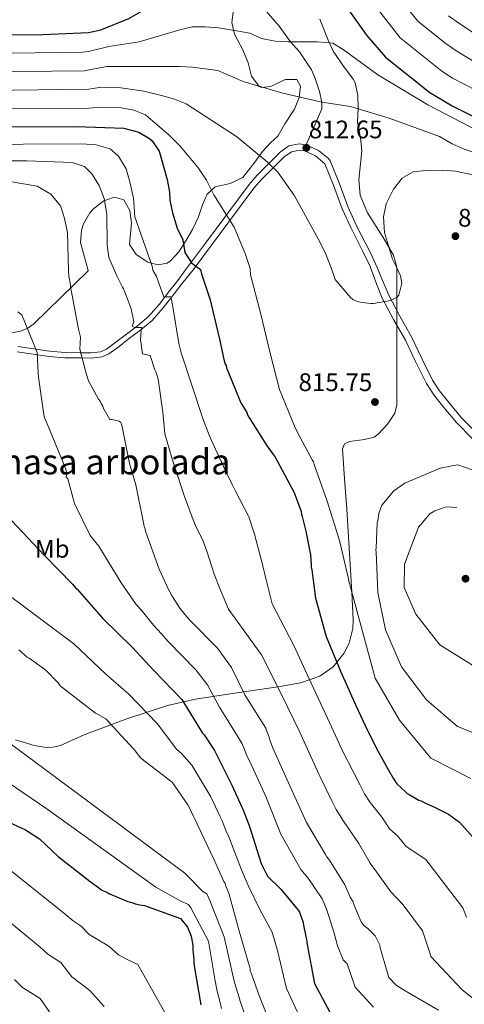
# Model space of a CAD drawing. Units: metres. Extents: x 579917 to 586781, y 4747404 to 4752113.
# Drawn here: x 584291 to 584467, y 4749480 to 4749869 of the extents above; entities that cross this region are included whole.
import ezdxf
from ezdxf.enums import TextEntityAlignment as Align

# ---------------------------------------------------------------- set-up
doc = ezdxf.new("R2010")
doc.units = ezdxf.units.M
doc.header["$MEASUREMENT"] = 0
doc.linetypes.add('DGN Style 3', pattern=[119.94108, 85.6722, -34.26888])
for name, color, linetype, lineweight in [('Nivel 21', 7, 'Continuous', 0), ('Nivel 35', 7, 'Continuous', 0), ('Nivel 37', 7, 'Continuous', 0), ('Nivel 4', 7, 'Continuous', 0), ('Nivel 41', 7, 'Continuous', 0), ('Nivel 48', 7, 'Continuous', 0), ('Nivel 5', 7, 'Continuous', 0), ('Nivel 59', 7, 'Continuous', 0), ('Nivel 7', 7, 'Continuous', 0)]:
    doc.layers.add(name, color=color, linetype=linetype, lineweight=lineweight)
doc.styles.add('Style-Arial', font='txt')
doc.styles.add('Style-Arial Narrow', font='txt')

# ---------------------------------------------------------------- blocks, each defined once
blk = doc.blocks.new('5PATER')
at = {"layer": 'Nivel 7', "linetype": 'Continuous', "lineweight": 0}
h = blk.add_hatch(color=51, dxfattribs=at)
edge = h.paths.add_edge_path()
edge.add_ellipse((0, 0), major_axis=(-1.1, -1.11), ratio=0.999422, start_angle=0, end_angle=360)
blk = doc.blocks.new('5PATER_5')
at = {"layer": 'Nivel 7', "linetype": 'Continuous', "lineweight": 0}
h = blk.add_hatch(color=51, dxfattribs=at)
edge = h.paths.add_edge_path()
edge.add_ellipse((0, 0), major_axis=(-1.1, -1.11), ratio=0.999422, start_angle=0, end_angle=360)

msp = doc.modelspace()

# ---------------------------------------------------------------- linework, layer by layer
at = {"layer": 'Nivel 21', "color": 7, "linetype": 'DGN Style 3', "lineweight": 0}
for points in [[(584404.14, 4749819.31, 812.83), (584410.34, 4749833.54, 810.82), (584410.3, 4749836.18, 810.13), (584409.46, 4749840.42, 809.2), (584407.66, 4749846.02, 808.54), (584406.22, 4749848.98, 808.24), (584401.58, 4749856.1, 805.3), (584397.94, 4749860.02, 804.58), (584393.46, 4749866.18, 803.59), (584387.62, 4749873.14, 803.53)], [(584359.54, 4749770.06, 825.69), (584363.36, 4749775.12, 824.14), (584383.54, 4749802.22, 817.48), (584386.59, 4749805.81, 816.56), (584395.45, 4749814.59, 814.06), (584398.35, 4749816.66, 813.4), (584401.48, 4749817.28, 813.04), (584403.47, 4749816.98, 812.83), (584407.81, 4749815.08, 812.5), (584411.49, 4749811.88, 812.8), (584414.99, 4749803.47, 813.07), (584418.42, 4749794.09, 813.55), (584421.9, 4749786.4, 814.07), (584426.48, 4749777.54, 814.78), (584429.57, 4749771.1, 815.02), (584429.65, 4749770.93, 815.01)], [(584359.54, 4749770.06, 825.69), (584355.06, 4749764.46, 827.57), (584351.97, 4749760.54, 828.72), (584347.72, 4749755, 830.6), (584343.33, 4749750.03, 832.68), (584338.78, 4749746.31, 834.49), (584333.85, 4749742.61, 836.22), (584330.26, 4749739.72, 837.31), (584326.23, 4749736.84, 838.3), (584323.5, 4749735.62, 838.93), (584319.31, 4749735.09, 839.87), (584315.11, 4749735.18, 840.81), (584308.83, 4749735.28, 842.35), (584302.54, 4749735.8, 843.93), (584296.28, 4749736.72, 845.14), (584289.97, 4749737.64, 845.81)], [(584429.65, 4749770.93, 815.01), (584431.93, 4749764.43, 814.95), (584434.25, 4749758.86, 815.06), (584438.68, 4749750.36, 814.96), (584443.38, 4749742.26, 814.95), (584447.4, 4749733.78, 815.4), (584451.67, 4749725.08, 815.89), (584454.64, 4749720.58, 816.12), (584457.92, 4749716.46, 816.31), (584463.53, 4749709.72, 816.31), (584469.73, 4749703.41, 815.99)]]:
    msp.add_polyline3d(points, dxfattribs=at)
at = {"layer": 'Nivel 21', "color": 7, "linetype": 'Continuous', "lineweight": 0}
for points in [[(584356.5, 4749770.02, 826.22), (584364.43, 4749780.53, 823.1), (584381.66, 4749803.71, 817.48), (584384.83, 4749807.44, 816.56), (584393.9, 4749816.43, 814.06), (584397.38, 4749818.91, 813.4), (584401.42, 4749819.71, 813.04), (584404.14, 4749819.31, 812.83)], [(584404.14, 4749819.31, 812.83), (584409.06, 4749817.15, 812.5), (584412.98, 4749814.02, 812.75), (584413.62, 4749812.99, 812.8), (584417.22, 4749804.35, 813.07), (584420.65, 4749794.97, 813.55), (584424.06, 4749787.44, 814.07), (584429.58, 4749776.67, 814.9), (584432.25, 4749770.96, 814.85)], [(584356.5, 4749770.02, 826.22), (584353.44, 4749765.74, 827.57), (584350.34, 4749761.82, 828.72), (584346.12, 4749756.32, 830.6), (584341.88, 4749751.53, 832.68), (584337.51, 4749747.94, 834.49), (584332.58, 4749744.25, 836.22), (584329, 4749741.37, 837.31), (584325.2, 4749738.64, 838.3), (584322.93, 4749737.64, 838.93), (584319.2, 4749737.17, 839.87), (584315.15, 4749737.26, 840.81), (584308.93, 4749737.35, 842.35), (584302.78, 4749737.86, 843.93), (584296.58, 4749738.77, 845.14), (584290.27, 4749739.69, 845.81)], [(584432.25, 4749770.96, 814.85), (584434.52, 4749765.5, 814.95), (584436.79, 4749760.04, 815.06), (584441.14, 4749751.71, 814.96), (584445.86, 4749743.57, 814.95), (584449.92, 4749735, 815.4), (584454.11, 4749726.47, 815.89), (584456.91, 4749722.22, 816.12), (584460.09, 4749718.23, 816.31), (584465.61, 4749711.6, 816.31), (584471.63, 4749705.46, 815.99)]]:
    msp.add_polyline3d(points, dxfattribs=at)
at = {"layer": 'Nivel 35', "color": 92, "linetype": 'DGN Style 3', "lineweight": 0, "extrusion": (-0.002824, 0.013918, 0.999899), "elevation": 65299.85, "flags": 128}
msp.add_lwpolyline([(584317.94, 4749321.42), (584318.08, 4749320.73)], dxfattribs=at)
at = {"layer": 'Nivel 35', "color": 92, "linetype": 'DGN Style 3', "lineweight": 0}
for points in [[(584375.42, 4749872.75, 809.22), (584374.78, 4749867.71, 810.72), (584375.9, 4749863.07, 811.62), (584379.18, 4749856.91, 812.7), (584381.26, 4749851.71, 814.14), (584382.54, 4749846.51, 815.04), (584385.54, 4749842.45, 815.26), (584386.38, 4749841.95, 815.16), (584390.22, 4749842.35, 814.17), (584395.86, 4749845.15, 813.3), (584400.46, 4749845.15, 813.36), (584401.94, 4749842.51, 814.11), (584401.46, 4749838.11, 815.16), (584399.62, 4749833.5, 815.8), (584395.78, 4749827.71, 816), (584392.98, 4749822.75, 817.86), (584390.1, 4749820.19, 818.22), (584386.97, 4749816.77, 820.11), (584383.92, 4749812.5, 821.73), (584379.1, 4749806.51, 822.57), (584374.18, 4749804.11, 823.23), (584368.22, 4749802.75, 826.53), (584365.06, 4749799.87, 828.21), (584363.14, 4749795.63, 828.87), (584361.59, 4749790.96, 829.79), (584359.3, 4749785.95, 831.75), (584356.58, 4749781.47, 833.13), (584353.86, 4749777.07, 833.91), (584350.6, 4749773.58, 835.3), (584349.26, 4749772.67, 835.89), (584345.62, 4749771.95, 837.72), (584341.66, 4749773.07, 838.95), (584336.97, 4749776, 839.55), (584334.29, 4749779.99, 839.53), (584335.1, 4749788.51, 838.5), (584334.49, 4749793.44, 838.03), (584332.06, 4749797.71, 838.02), (584328.38, 4749798.67, 839.37), (584324.14, 4749797.31, 840.57), (584320.23, 4749794.28, 841.2), (584318.7, 4749792.51, 841.38), (584316.15, 4749788.14, 841.54), (584315.34, 4749785.71, 841.65), (584315.03, 4749780.8, 842.61), (584316.62, 4749774.99, 842.49), (584317.89, 4749770.24, 841.3)], [(584439.98, 4749771.06, 819.74), (584438.75, 4749775.74, 819.59), (584434.58, 4749782.75, 819.45), (584428.39, 4749792.57, 818.57), (584425.5, 4749799.55, 818.43), (584425.02, 4749805.55, 818.31), (584426.14, 4749816.98, 816.81), (584425.62, 4749822.18, 816.48), (584424.46, 4749828.26, 816.78), (584424.7, 4749833.86, 813.78), (584424.54, 4749838.9, 812.94), (584423.51, 4749843.89, 812.68), (584422.78, 4749845.3, 812.52), (584418.9, 4749850.42, 811.05), (584414.9, 4749856.34, 808.38), (584412.81, 4749860.76, 807.52), (584409.54, 4749869.06, 806.7)], [(584285.06, 4749744.6, 849.34), (584291.25, 4749745.75, 847.68), (584294.11, 4749746.92, 846.72), (584296.6, 4749748.73, 846.01), (584307.31, 4749759.14, 843.66), (584318.03, 4749769.55, 841.31)], [(584439.98, 4749771.06, 819.74), (584439.99, 4749760.34, 817.04), (584439.99, 4749749.63, 814.32), (584440, 4749745.59, 813.63), (584440, 4749738.41, 813.64), (584440.01, 4749716.66, 816.83), (584439.28, 4749713.43, 817.04), (584436.29, 4749709.08, 817.34), (584432.6, 4749705.12, 817.66), (584430.99, 4749703.97, 817.91), (584427.18, 4749703.02, 818.79), (584421.29, 4749702.26, 820.44), (584419.3, 4749701.28, 821.08), (584418.59, 4749699.35, 821.41), (584419.35, 4749687.41, 820.74), (584420.25, 4749675.45, 819.74), (584421.61, 4749653.61, 819.71), (584422.23, 4749642.69, 820.21), (584422.75, 4749631.77, 821.41), (584422.6, 4749628.4, 821.98), (584421.11, 4749622.6, 823.27), (584419.08, 4749618.52, 824.46), (584414.86, 4749613.25, 826.54), (584409.57, 4749609.52, 828.92), (584401.89, 4749606.9, 832.5), (584393.92, 4749605.39, 836), (584371.56, 4749602.2, 844.64), (584360.42, 4749600.48, 848.78), (584349.42, 4749597.95, 852.68), (584332.92, 4749592.47, 858.19), (584316.46, 4749586.39, 863.52), (584310.3, 4749583.52, 865.47), (584307.22, 4749582.19, 866.39), (584304.1, 4749581.44, 867.27), (584301.46, 4749581.38, 867.71), (584296.66, 4749582.12, 867.51), (584289.24, 4749584.31, 866.44)]]:
    msp.add_polyline3d(points, dxfattribs=at)
at = {"layer": 'Nivel 4', "color": 30, "linetype": 'Continuous', "lineweight": 30, "flags": 128}
for points, elevation in [([(584223.74, 4749864.77), (584247.78, 4749864.59), (584278.1, 4749862.83), (584300.14, 4749862.98), (584318.14, 4749863.71), (584323.03, 4749864.74), (584334.1, 4749869.23), (584340.54, 4749872.91), (584345.58, 4749876.59), (584355.5, 4749884.59), (584360.24, 4749886.26), (584367.62, 4749886.27), (584393.46, 4749883.54), (584410.9, 4749882.98), (584415.5, 4749880.99), (584416.42, 4749880.1), (584418.54, 4749877.06), (584421.54, 4749871.78), (584428.06, 4749862.66), (584435.48, 4749853.94), (584453.1, 4749840.02), (584461.92, 4749834.8), (584472.9, 4749829.3)], 800), ([(584231.39, 4749824.84), (584249.14, 4749825.95), (584263.22, 4749825.55), (584285.26, 4749826.5), (584313.38, 4749826.59), (584332.1, 4749825.95), (584337.98, 4749824.35), (584342.31, 4749821.88), (584343.3, 4749820.99), (584346.1, 4749816.83), (584349.3, 4749805.63), (584350.18, 4749800.67), (584350.34, 4749797.47), (584351.3, 4749792.56), (584353.22, 4749786.51), (584355.46, 4749781.79), (584356.21, 4749776.84), (584358.86, 4749772.83), (584362.37, 4749770.1)], 825), ([(584362.37, 4749770.1), (584362.81, 4749768.44), (584366.23, 4749758.2), (584367.11, 4749754.23), (584369.88, 4749742.67), (584371.2, 4749736.5), (584371.42, 4749735.72), (584372.09, 4749732.97), (584372.53, 4749732.2), (584372.75, 4749731.32), (584378.37, 4749717.44), (584380.69, 4749713.59), (584381.02, 4749712.7), (584381.57, 4749711.82), (584388.52, 4749700.7), (584391.16, 4749697.06), (584391.83, 4749696.29), (584399.43, 4749682.08), (584402.19, 4749674.59), (584402.3, 4749673.49), (584402.63, 4749672.61), (584404.07, 4749666.77), (584405.95, 4749657.41), (584406.17, 4749653.44), (584406.17, 4749652.56), (584406.39, 4749651.57), (584407.83, 4749640.33), (584412.13, 4749625.24), (584417.76, 4749611.47), (584423.83, 4749597.92), (584428.35, 4749588.01), (584428.79, 4749587.24), (584431.55, 4749581.84), (584431.99, 4749580.96), (584436.62, 4749572.59), (584438.5, 4749569.17), (584440.04, 4749566.97), (584443.46, 4749563.89), (584444.12, 4749563.23), (584444.89, 4749562.79), (584448.64, 4749560.58), (584449.63, 4749560.26), (584450.51, 4749559.7), (584451.39, 4749559.38), (584455.14, 4749557.61), (584460.43, 4749554.97), (584464.84, 4749551.89), (584473.11, 4749542.53)], 825), ([(584287.84, 4749670.89), (584298.43, 4749659.66), (584300.85, 4749657.02), (584311.87, 4749645.9), (584312.98, 4749644.46), (584313.64, 4749643.92), (584323.78, 4749632.24), (584335.35, 4749621.01), (584344.06, 4749611.65), (584355.09, 4749600.31), (584363.25, 4749586.98), (584363.8, 4749586.32), (584367.88, 4749580.15), (584374.94, 4749566.16), (584378.69, 4749557.79), (584379.13, 4749557.02), (584381.33, 4749551.18), (584381.78, 4749550.08), (584386.41, 4749535.54), (584388.84, 4749530.58), (584394.13, 4749525.41), (584401.07, 4749517.15), (584401.51, 4749516.27), (584402.95, 4749512.19), (584403.17, 4749511.2), (584404.17, 4749506.02), (584404.5, 4749505.03), (584404.5, 4749504.15), (584407.48, 4749488.17), (584413.55, 4749476.83)], 850), ([(584279.39, 4749555.08), (584293.27, 4749548.8), (584298.78, 4749545.28), (584306.17, 4749538.23), (584318.85, 4749528.44), (584322.04, 4749526.01), (584322.7, 4749525.46), (584323.47, 4749525.02), (584325.35, 4749524.25), (584326.23, 4749523.7), (584333.72, 4749520.51), (584335.71, 4749519.96), (584336.59, 4749519.63), (584338.46, 4749519.19), (584340.33, 4749518.97), (584354.55, 4749513.8), (584357.31, 4749510.39), (584358.74, 4749506.86), (584359.4, 4749503.12), (584359.4, 4749501.46), (584359.74, 4749497.5), (584359.74, 4749496.28), (584359.96, 4749495.07)], 875), ([(584359.96, 4749495.07), (584362.5, 4749479.76)], 875)]:
    msp.add_lwpolyline(points, dxfattribs=dict(at, elevation=elevation))
at = {"layer": 'Nivel 5', "color": 30, "linetype": 'Continuous', "lineweight": 0, "flags": 128}
for points, elevation in [([(584440.33, 4749878.4), (584448.28, 4749868.25), (584458.95, 4749859.66), (584463.03, 4749856.77), (584471.11, 4749851.86)], 790), ([(584432.39, 4749873.06), (584441.34, 4749861.58), (584457.78, 4749848.46), (584461.96, 4749845.72), (584471.29, 4749840.9)], 795), ([(584471.48, 4749862.84), (584464.5, 4749867.37), (584460.46, 4749870.3)], 785), ([(584278.12, 4749855.5), (584315.81, 4749855.94), (584318.19, 4749856.25), (584326.13, 4749858.27), (584338.14, 4749860.11), (584354.18, 4749864.83), (584359.3, 4749866.03), (584364.3, 4749866.04), (584369.49, 4749865.63), (584375.86, 4749864.59), (584381.94, 4749863.47), (584386.48, 4749861.35), (584391.9, 4749860.38), (584396.88, 4749860.03), (584408.66, 4749860.1), (584414.66, 4749859.46), (584418.82, 4749856.98), (584432.45, 4749846.98), (584452.22, 4749835.14), (584491.54, 4749814.82)], 805), ([(584278.14, 4749848.18), (584316.45, 4749848.58), (584325.44, 4749850.26), (584354.02, 4749850.35), (584359.26, 4749850.11), (584369.23, 4749848.73), (584379.26, 4749844.43), (584394.9, 4749839.74), (584410.3, 4749836.18), (584421.74, 4749834.5), (584436.94, 4749829.94), (584456.89, 4749822.62), (584461.82, 4749819.83), (584466.63, 4749817.66), (584471.89, 4749815.9)], 810), ([(584278.17, 4749840.85), (584318.29, 4749841.33), (584323.23, 4749842.16), (584329.99, 4749842.08), (584339.98, 4749840.56), (584347.06, 4749838.91), (584352.18, 4749837.47), (584356.79, 4749835.52), (584376.66, 4749822.67), (584388.71, 4749812.66), (584393.02, 4749808.51), (584399.5, 4749799.29), (584408.98, 4749782.27), (584411.7, 4749776.91), (584414.06, 4749770.74)], 815), ([(584284.83, 4749833.78), (584318.33, 4749833.88), (584323.32, 4749834.25), (584331.05, 4749834.01), (584336.06, 4749833.07), (584340.72, 4749831.19), (584350.02, 4749823.15), (584354.38, 4749818.83), (584361.58, 4749810.17), (584364.78, 4749805.48), (584367.7, 4749799.63), (584375.78, 4749786.83), (584380.09, 4749776.51), (584382.05, 4749770.54), (584382.1, 4749770.34)], 820), ([(584114.1, 4749767.03), (584126.18, 4749780.67), (584140.22, 4749795.39), (584158.81, 4749807.44), (584165.69, 4749810.29), (584170.15, 4749813), (584175.36, 4749814.79), (584185.37, 4749816.97), (584215.16, 4749818.01), (584248.83, 4749819.84), (584259.11, 4749819.4), (584269.26, 4749819.51), (584315.38, 4749819.79), (584321.22, 4749819.31), (584326.74, 4749817.79), (584329.94, 4749814.91), (584332.98, 4749809.87), (584334.66, 4749804.27), (584335.94, 4749798.27), (584336.46, 4749790.91), (584343.3, 4749771.47), (584343.6, 4749769.86)], 830), ([(584124.24, 4749767.16), (584139.62, 4749784.43), (584151.3, 4749793.87), (584165.76, 4749800.91), (584170.97, 4749803.18), (584175.16, 4749806.98), (584179.93, 4749808.5), (584187.75, 4749810.45), (584204.73, 4749811.36), (584221.96, 4749812.74), (584240.66, 4749813.58), (584248.51, 4749813.74), (584265.94, 4749813.06), (584293.82, 4749812.99), (584311.74, 4749812.35), (584316.58, 4749810.83), (584319.46, 4749807.87), (584322.38, 4749803.31), (584324.34, 4749798.11), (584325.38, 4749792.03), (584325.46, 4749779.79), (584326.18, 4749774.83), (584328.43, 4749769.68)], 835), ([(584142.63, 4749767.38), (584143.1, 4749769.55), (584145.58, 4749773.95), (584149.98, 4749777.95), (584163.1, 4749785.79), (584172.71, 4749794.38), (584176.9, 4749799), (584181.28, 4749801.37), (584187.56, 4749803.4), (584191.14, 4749804.06), (584205.04, 4749805.2), (584212.25, 4749806.16), (584230.23, 4749807.38), (584246.3, 4749807.71), (584262.62, 4749806.62), (584270.14, 4749806.59), (584286.22, 4749805.07), (584297.9, 4749802.99), (584303.22, 4749799.95), (584307.06, 4749795.23), (584308.5, 4749790.75), (584309.86, 4749784.75), (584310.27, 4749769.45)], 840), ([(584439.81, 4749771.05), (584438.3, 4749774.19), (584435.14, 4749784.79), (584434.72, 4749790.94), (584435.75, 4749796.11), (584438.7, 4749801.86), (584442.1, 4749806.26), (584446.5, 4749808.65), (584451.55, 4749809.2), (584458.22, 4749809.3), (584463.21, 4749809.01), (584469.33, 4749807.7), (584474.97, 4749806.04), (584481.62, 4749803.61), (584498.86, 4749795.06), (584503.78, 4749792.18), (584507.79, 4749789.2), (584512.74, 4749784.66), (584516.34, 4749780.5), (584519.1, 4749775.54), (584521.9, 4749772.07)], 815), ([(584310.27, 4749769.45), (584310.38, 4749767.48), (584311.04, 4749764.07), (584311.04, 4749762.97), (584311.26, 4749761.99), (584314.23, 4749746.51), (584315, 4749743.43), (584314.78, 4749738.6), (584317.2, 4749729.05), (584318.08, 4749726.2), (584322.15, 4749718.95), (584322.81, 4749718.07), (584323.25, 4749716.98), (584323.8, 4749716.21), (584324.13, 4749715.22), (584326.55, 4749710.94), (584327.53, 4749710.94), (584330.28, 4749710.28), (584330.94, 4749709.73), (584331.38, 4749708.64), (584334.35, 4749693.48), (584336.88, 4749685.03), (584340.07, 4749669.44), (584340.18, 4749668.56), (584340.51, 4749667.68), (584340.62, 4749666.81), (584346.01, 4749651.77), (584349.75, 4749643.75), (584350.3, 4749642.88), (584351.18, 4749641.12), (584354.25, 4749636.4), (584354.8, 4749635.74), (584356.45, 4749633.66), (584357, 4749632.89), (584358.32, 4749631.46), (584369.19, 4749620.6), (584374.69, 4749612.91), (584379.97, 4749602.16), (584381.28, 4749600.07), (584388.21, 4749588.98), (584388.43, 4749588), (584389.53, 4749585.36), (584389.75, 4749584.37), (584390.85, 4749581.41), (584391.39, 4749580.31), (584397.66, 4749566.15), (584404.26, 4749551.66), (584411.84, 4749539.04), (584412.28, 4749538.16), (584413.38, 4749536.84), (584419.42, 4749527.07), (584421.62, 4749522.24), (584422.72, 4749520.38), (584423.05, 4749519.39), (584425.91, 4749512.47), (584427.01, 4749511.05), (584428.54, 4749509.84), (584431.4, 4749506.99), (584433.27, 4749503.25), (584433.38, 4749502.16), (584436.79, 4749490.52), (584439.76, 4749487.45), (584443.27, 4749485.25), (584456.45, 4749477.57)], 840), ([(584328.43, 4749769.68), (584329.31, 4749767.59), (584331.62, 4749763.2), (584331.95, 4749762.43), (584333.05, 4749759.8), (584335.03, 4749754.64), (584336.02, 4749749.48), (584335.36, 4749747.72), (584336.46, 4749747.28), (584337.34, 4749747.17), (584339.21, 4749747.17), (584338.99, 4749746.19), (584338.66, 4749742.45), (584339.43, 4749736.85), (584342.51, 4749736.2), (584344.38, 4749730.49), (584344.93, 4749729.39), (584345.15, 4749728.51), (584345.7, 4749726.76), (584347.57, 4749713.8), (584348.28, 4749705.24), (584351.1, 4749695.81), (584351.92, 4749693.28), (584356.1, 4749680.45), (584358.71, 4749673.43), (584360.32, 4749669.29), (584363.48, 4749662.83), (584364.99, 4749658.48), (584367.8, 4749649.76), (584370.29, 4749643.52), (584373.53, 4749635.94), (584386.52, 4749617.93), (584394.61, 4749602.01), (584401.47, 4749587.91), (584405.96, 4749577.8), (584407.27, 4749574.93), (584409.35, 4749570.5), (584409.7, 4749569.79), (584414.31, 4749560.24), (584416.05, 4749556.86), (584418.94, 4749552.18), (584424.94, 4749543.37), (584429.42, 4749535.68), (584431.96, 4749532.2), (584437.68, 4749524.34), (584442.56, 4749519.19), (584450.1, 4749508.88), (584450.82, 4749506.89), (584451.63, 4749504.56), (584452.92, 4749500.64), (584453.5, 4749498.84), (584465.72, 4749485.81), (584469.81, 4749482.45)], 835), ([(584343.6, 4749769.86), (584345.03, 4749767.34), (584346.68, 4749762.51), (584348, 4749759.11), (584348.88, 4749759.33), (584350.74, 4749759.33), (584350.96, 4749758.23), (584351.4, 4749756.14), (584353.83, 4749740.88), (584354.82, 4749737.26), (584363.33, 4749711.34), (584365.9, 4749704.7), (584366.74, 4749702.55), (584372.31, 4749690.58), (584374.94, 4749685.25), (584376.07, 4749682.79), (584381.46, 4749672.46), (584383.81, 4749665.55), (584386.88, 4749653.58), (584388.34, 4749647.54), (584390.68, 4749638.14), (584399.33, 4749621.59), (584406.18, 4749606.74), (584412.65, 4749592.92), (584417.16, 4749582.9), (584418.03, 4749581.08), (584420.45, 4749576.17), (584420.84, 4749575.37), (584425.47, 4749566.42), (584427.28, 4749563.02), (584429.49, 4749559.58), (584434.2, 4749553.63), (584437.16, 4749549.24), (584440.3, 4749546.39), (584443.65, 4749542.3), (584451.5, 4749537.08), (584466.13, 4749518), (584467.48, 4749514.3)], 830), ([(584382.1, 4749770.34), (584382.21, 4749768.03), (584386.3, 4749752.49), (584389.94, 4749737.07), (584393.69, 4749722.75), (584399.54, 4749708.21), (584400.75, 4749705.79), (584406.49, 4749694.99), (584407.04, 4749694.11), (584407.37, 4749693.12), (584412.45, 4749678.69), (584417.3, 4749663.16), (584420.84, 4749647.95), (584420.95, 4749647.62), (584431.47, 4749608.68), (584441.03, 4749592.17), (584453.39, 4749577.12), (584469.26, 4749569.16)], 820), ([(584439.81, 4749771.05), (584440.69, 4749769.4), (584441.46, 4749767.64), (584442.02, 4749764.77), (584440.81, 4749759.93), (584440.15, 4749759.26), (584439.37, 4749758.82), (584437.5, 4749757.94), (584430.78, 4749756.72), (584429.79, 4749756.72), (584426.27, 4749757.05), (584424.39, 4749757.49), (584422.63, 4749758.26), (584421.75, 4749759.03), (584415.57, 4749766.19), (584414.06, 4749770.74)], 815), ([(584290.22, 4749753.39), (584291.86, 4749752.19), (584297.91, 4749737.37), (584298.24, 4749729.24), (584298.35, 4749727.6), (584300.56, 4749711.9), (584302.21, 4749708.27), (584308.03, 4749694.22), (584309.24, 4749691.26), (584309.57, 4749689.39), (584309.35, 4749688.29), (584310.01, 4749687.42), (584312.56, 4749677.75), (584318.75, 4749665.08), (584322.21, 4749660.81), (584331.07, 4749646.41), (584336.97, 4749637.79), (584338.9, 4749635.75), (584343.86, 4749629.62), (584345.48, 4749627.95), (584346.98, 4749626.17), (584349.53, 4749623.34), (584360.62, 4749612.01), (584365.19, 4749606.12), (584369.96, 4749597.25), (584371.89, 4749594.13), (584378.78, 4749583.1), (584379.5, 4749581.18), (584380.9, 4749577.72), (584381.98, 4749575.59), (584388.18, 4749561.96), (584394.22, 4749547.09), (584402.04, 4749533.15), (584404.9, 4749529.77), (584410.51, 4749521.56), (584412.05, 4749517.89), (584413.15, 4749514.74), (584415.25, 4749508.07), (584416.6, 4749503.04), (584418.83, 4749497.47), (584420.33, 4749495.91), (584423.58, 4749486.65), (584430.8, 4749478.8)], 845), ([(584479.31, 4749687.65), (584464.1, 4749692.93), (584462.56, 4749692.71), (584457.16, 4749691.6), (584443.17, 4749685.76), (584438.87, 4749682.67), (584434.03, 4749677.05), (584432.93, 4749673.74), (584432.49, 4749670.88), (584432.27, 4749670.11), (584431.83, 4749660.19), (584431.73, 4749659.31), (584431.83, 4749658.43), (584432.5, 4749642.56), (584435.49, 4749627.8), (584441.89, 4749613.26), (584451.7, 4749600.16), (584464.04, 4749589.69), (584475.61, 4749585.07)], 815), ([(584281.96, 4749644.98), (584312.3, 4749622.27), (584325, 4749610.34), (584334.09, 4749602.37), (584345.3, 4749590.8), (584352.91, 4749580.65), (584354.96, 4749578.95), (584359.04, 4749574.3), (584366.46, 4749561.89), (584370.13, 4749553.96), (584370.93, 4749552.33), (584372.74, 4749547.93), (584373.3, 4749546.69), (584378.57, 4749533.04), (584381.28, 4749526.88), (584385.95, 4749517.05), (584390.72, 4749508.44), (584392.8, 4749501.12), (584396.44, 4749486.11), (584403.31, 4749471.36)], 855), ([(584290.55, 4749619.9), (584293.97, 4749617.04), (584294.74, 4749616.6), (584300.81, 4749612.3), (584302.35, 4749610.87), (584304.88, 4749608.23), (584306.1, 4749606.91), (584306.98, 4749605.7), (584308.08, 4749604.71), (584320.87, 4749594.91), (584321.97, 4749594.36), (584324.94, 4749592.6), (584335.97, 4749580.81), (584336.63, 4749580.04), (584338.83, 4749577.18), (584351.18, 4749567.71), (584357.35, 4749558.68), (584357.91, 4749557.8), (584359.45, 4749554.38), (584359.89, 4749553.5), (584360.77, 4749551.85), (584361.1, 4749551.08), (584367.72, 4749537.2), (584371.69, 4749528.39), (584372.13, 4749527.62), (584372.46, 4749526.63), (584373.57, 4749523.76), (584377.87, 4749508.34), (584382.07, 4749493.91), (584382.07, 4749493.03), (584382.62, 4749491.92), (584382.84, 4749491.15), (584384.94, 4749485.2), (584385.38, 4749484.1), (584391, 4749469.67)], 860), ([(584275.81, 4749591.27), (584356.21, 4749531.71), (584363.17, 4749524.55), (584364.93, 4749523.5), (584366.06, 4749520.87), (584371.71, 4749506.62), (584375.1, 4749491.88), (584375.81, 4749488.52), (584377.63, 4749482.63), (584378.08, 4749481.18), (584383.09, 4749466.59)], 865), ([(584274.32, 4749575.74), (584301.28, 4749557.38), (584344.7, 4749526.22), (584354.65, 4749520.71), (584357.73, 4749519.38), (584358.55, 4749517.97), (584365.55, 4749504.9), (584368.13, 4749489.86), (584368.99, 4749485.11), (584370.31, 4749480.05), (584370.77, 4749478.26)], 870), ([(584286.4, 4749533.6), (584308.87, 4749515.53), (584312.07, 4749512.85), (584315.31, 4749510.74), (584318.47, 4749507.52), (584326.22, 4749502.91), (584330.03, 4749499.48), (584333.39, 4749497.59), (584337.6, 4749495.6), (584376.42, 4749426.71)], 880), ([(584279.53, 4749518.39), (584298.89, 4749502.63), (584302.09, 4749499.69), (584307.16, 4749496.46), (584311.59, 4749490.79), (584318.73, 4749485.3), (584324.37, 4749479)], 885), ([(584288.92, 4749489.72), (584292.12, 4749486.54), (584299, 4749482.18), (584304.71, 4749474.06)], 890)]:
    msp.add_lwpolyline(points, dxfattribs=dict(at, elevation=elevation))
at = {"layer": 'Nivel 5', "color": 30, "linetype": 'DGN Style 3', "lineweight": 0, "elevation": 810, "flags": 128}
msp.add_lwpolyline([(584470.31, 4749613.62), (584456.99, 4749621.84), (584447.56, 4749633.97), (584447.02, 4749635.16), (584442.9, 4749644.47), (584443, 4749653.78), (584448.52, 4749668.3), (584453.06, 4749673.61), (584455.01, 4749674.8), (584459.56, 4749676.43), (584470.83, 4749675.46), (584479.71, 4749671.02), (584486.97, 4749663.01), (584487.94, 4749661.6), (584494.56, 4749647.1), (584496.73, 4749632.91), (584495.65, 4749622.18), (584494.03, 4749618.72), (584490.68, 4749615.36), (584471.34, 4749613.48), (584470.31, 4749613.62)], dxfattribs=at)
at = {"layer": 'Nivel 59', "color": 7, "linetype": 'Continuous', "lineweight": 0}
for points in [[(584375.42, 4749872.75, 809.22), (584374.78, 4749867.71, 810.72), (584375.9, 4749863.07, 811.62), (584379.18, 4749856.91, 812.7), (584381.26, 4749851.71, 814.14), (584382.54, 4749846.51, 815.04), (584385.54, 4749842.45, 815.26), (584386.38, 4749841.95, 815.16), (584390.22, 4749842.35, 814.17), (584395.86, 4749845.15, 813.3), (584400.46, 4749845.15, 813.36), (584401.94, 4749842.51, 814.11), (584401.46, 4749838.11, 815.16), (584399.62, 4749833.5, 815.8), (584395.78, 4749827.71, 816), (584392.98, 4749822.75, 817.86), (584390.1, 4749820.19, 818.22), (584386.97, 4749816.77, 820.11), (584383.92, 4749812.5, 821.73), (584379.1, 4749806.51, 822.57), (584374.18, 4749804.11, 823.23), (584368.22, 4749802.75, 826.53), (584365.06, 4749799.87, 828.21), (584363.14, 4749795.63, 828.87), (584361.59, 4749790.96, 829.79), (584359.3, 4749785.95, 831.75), (584356.58, 4749781.47, 833.13), (584353.86, 4749777.07, 833.91), (584350.6, 4749773.58, 835.3), (584349.26, 4749772.67, 835.89), (584345.62, 4749771.95, 837.72), (584341.66, 4749773.07, 838.95), (584336.97, 4749776, 839.55), (584334.29, 4749779.99, 839.53), (584335.1, 4749788.51, 838.5), (584334.49, 4749793.44, 838.03), (584332.06, 4749797.71, 838.02), (584328.38, 4749798.67, 839.37), (584324.14, 4749797.31, 840.57), (584320.23, 4749794.28, 841.2), (584318.7, 4749792.51, 841.38), (584316.15, 4749788.14, 841.54), (584315.34, 4749785.71, 841.65), (584315.03, 4749780.8, 842.61), (584316.62, 4749774.99, 842.49), (584317.89, 4749770.24, 841.3), (584318.03, 4749769.55, 841.31), (584307.31, 4749759.14, 843.66), (584296.6, 4749748.73, 846.01), (584294.11, 4749746.92, 846.72), (584291.25, 4749745.75, 847.68), (584285.06, 4749744.6, 849.34)], [(584289.24, 4749584.31, 866.44), (584296.66, 4749582.12, 867.51), (584301.46, 4749581.38, 867.71), (584304.1, 4749581.44, 867.27), (584307.22, 4749582.19, 866.39), (584310.3, 4749583.52, 865.47), (584316.46, 4749586.39, 863.52), (584332.92, 4749592.47, 858.19), (584349.42, 4749597.95, 852.68), (584360.42, 4749600.48, 848.78), (584371.56, 4749602.2, 844.64), (584393.92, 4749605.39, 836), (584401.89, 4749606.9, 832.5), (584409.57, 4749609.52, 828.92), (584414.86, 4749613.25, 826.54), (584419.08, 4749618.52, 824.46), (584421.11, 4749622.6, 823.27), (584422.6, 4749628.4, 821.98), (584422.75, 4749631.77, 821.41), (584422.23, 4749642.69, 820.21), (584421.61, 4749653.61, 819.71), (584420.25, 4749675.45, 819.74), (584419.35, 4749687.41, 820.74), (584418.59, 4749699.35, 821.41), (584419.3, 4749701.28, 821.08), (584421.29, 4749702.26, 820.44), (584427.18, 4749703.02, 818.79), (584430.99, 4749703.97, 817.91), (584432.6, 4749705.12, 817.66), (584436.29, 4749709.08, 817.34), (584439.28, 4749713.43, 817.04), (584440.01, 4749716.66, 816.83), (584440, 4749738.41, 813.64), (584440, 4749745.59, 813.63), (584439.99, 4749749.63, 814.32), (584439.99, 4749760.34, 817.04), (584439.98, 4749771.06, 819.74), (584438.75, 4749775.74, 819.59), (584434.58, 4749782.75, 819.45), (584428.39, 4749792.57, 818.57), (584425.5, 4749799.55, 818.43), (584425.02, 4749805.55, 818.31), (584426.14, 4749816.98, 816.81), (584425.62, 4749822.18, 816.48), (584424.46, 4749828.26, 816.78), (584424.7, 4749833.86, 813.78), (584424.54, 4749838.9, 812.94), (584423.51, 4749843.89, 812.68), (584422.78, 4749845.3, 812.52), (584418.9, 4749850.42, 811.05), (584414.9, 4749856.34, 808.38), (584412.81, 4749860.76, 807.52), (584409.54, 4749869.06, 806.7)]]:
    msp.add_polyline3d(points, dxfattribs=at)

# ---------------------------------------------------------------- block references
at = {"layer": 'Nivel 7', "color": 51, "linetype": 'Continuous', "lineweight": 0}
for name, p in [('5PATER', (584404.26, 4749818.19, 812.65)), ('5PATER', (584463.18, 4749783.3, 818.02)), ('5PATER_5', (584431.36, 4749717.79, 815.75)), ('5PATER_5', (584467.16, 4749648, 808.21))]:
    msp.add_blockref(name, p, dxfattribs=at)

# ---------------------------------------------------------------- texts
at = {"layer": 'Nivel 37', "color": 92, "linetype": 'Continuous', "lineweight": 0, "style": 'Style-Arial Narrow'}
msp.add_text('Mb', height=7, rotation=0.0308, dxfattribs=at).set_placement((584303.83, 4749659.81, 848.9), align=Align.MIDDLE_CENTER)
at = {"layer": 'Nivel 41', "color": 7, "linetype": 'Continuous', "lineweight": 0, "style": 'Style-Arial'}
for s, p in [('812.65', (584405.22, 4749821.94, 812.65)), ('818.02', (584464.21, 4749787.06, 818.02)), ('815.75', (584401.15, 4749722.12, 815.75))]:
    msp.add_text(s, height=7, dxfattribs=at).set_placement(p)
at = {"layer": 'Nivel 48', "color": 6, "linetype": 'Continuous', "lineweight": 0, "style": 'Style-Arial Narrow'}
msp.add_text('Isleta masa arbolada', height=10, dxfattribs=at).set_placement((584308.03, 4749694.22, 845), align=Align.MIDDLE_CENTER)

doc.saveas('drawing.dxf')
